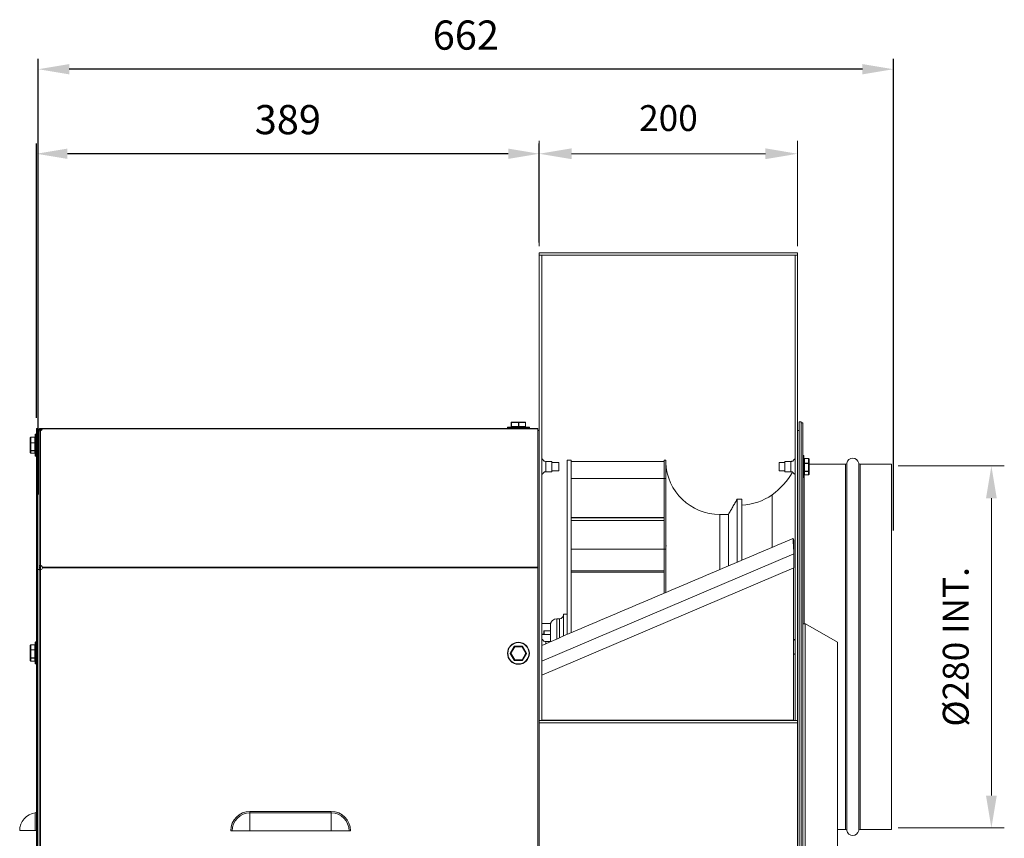
# Model space of a CAD drawing. Units: millimetres. Extents: x -1242 to 931, y 113 to 1115.
# Drawn here: x 169 to 931, y 481 to 1115 of the extents above; entities that cross this region are included whole.
import ezdxf

# ---------------------------------------------------------------- set-up
doc = ezdxf.new("R2010")
doc.units = ezdxf.units.MM
doc.header["$PDSIZE"] = -1
doc.dimstyles.new('DIN', dxfattribs={"dimtxt": 2.5, "dimasz": 2.5, "dimexe": 1.25, "dimexo": 0.625, "dimtad": 1, "dimtih": 1, "dimdec": 4, "dimdsep": 46, "dimlunit": 6, "dimtxsty": 'Standard', "dimcen": 2.5, "dimadec": 0, "dimazin": 0, "dimtfac": 1, "dimtdec": 4, "dimtmove": 0, "dimatfit": 3, "dimfxl": 0, "dimtvp": 1, "dimtolj": 1, "dimtzin": 0, "dimarcsym": 0})
doc.dimstyles.new('ISO-25', dxfattribs={"dimtxt": 2.5, "dimasz": 2.5, "dimexe": 1.25, "dimexo": 0.625, "dimtad": 1, "dimtxsty": 'Standard', "dimcen": 2.5, "dimadec": 0, "dimazin": 0, "dimtfac": 1, "dimtmove": 0, "dimatfit": 3, "dimfxl": 0, "dimarcsym": 0})

# ---------------------------------------------------------------- blocks, each defined once
blk = doc.blocks.new('*D16')
at = {"color": 7, "linetype": 'ByBlock', "lineweight": 0}
for p, q in [((571.19, 939.41), (571.19, 1020.94)), ((771.19, 939.41), (771.19, 1020.94)), ((596.19, 1010.94), (746.19, 1010.94))]:
    blk.add_line(p, q, dxfattribs=at)
at = {"color": 7, "linetype": 'ByBlock'}
for points in [[(571.19, 1010.94), (596.19, 1006.77), (596.19, 1015.11)], [(771.19, 1010.94), (746.19, 1006.77), (746.19, 1015.11)]]:
    blk.add_solid(points, dxfattribs=at)
at = {"layer": 'DEFPOINTS', "color": 7, "linetype": 'ByBlock'}
for p in [(571.19, 934.41), (771.19, 934.41)]:
    blk.add_point(p, dxfattribs=at)
at = {"color": 7, "linetype": 'ByBlock', "lineweight": 0, "insert": (671.19, 1035.94), "char_height": 20, "attachment_point": 5}
blk.add_mtext('200', dxfattribs=at)
blk = doc.blocks.new('*D17')
at = {"color": 7, "linetype": 'ByBlock', "lineweight": 0}
for p, q in [((848.89, 769.51), (931.13, 769.51)), ((921.13, 744.51), (921.13, 514.51)), ((848.89, 489.51), (931.13, 489.51))]:
    blk.add_line(p, q, dxfattribs=at)
at = {"color": 7, "linetype": 'ByBlock'}
for points in [[(921.13, 769.51), (916.96, 744.51), (925.3, 744.51)], [(921.13, 489.51), (916.96, 514.51), (925.3, 514.51)]]:
    blk.add_solid(points, dxfattribs=at)
at = {"layer": 'DEFPOINTS', "color": 7, "linetype": 'ByBlock'}
for p in [(843.89, 769.51), (843.89, 489.51)]:
    blk.add_point(p, dxfattribs=at)
at = {"color": 7, "linetype": 'ByBlock', "lineweight": 0, "insert": (896.13, 629.51), "char_height": 20, "attachment_point": 5, "rotation": 90}
blk.add_mtext('Ø280 INT.', dxfattribs=at)
blk = doc.blocks.new('*D28')
at = {"color": 0, "lineweight": -2}
for p, q in [((182.09, 806.54), (182.09, 1018.94)), ((571.19, 942.41), (571.19, 1018.94)), ((547.19, 1010.94), (206.09, 1010.94))]:
    blk.add_line(p, q, dxfattribs=at)
at = {"color": 0}
for points in [[(206.09, 1014.94), (206.09, 1006.94), (182.09, 1010.94)], [(547.19, 1014.94), (547.19, 1006.94), (571.19, 1010.94)]]:
    blk.add_solid(points, dxfattribs=at)
at = {"layer": 'DEFPOINTS', "color": 0}
for p in [(182.09, 1010.94), (571.19, 934.41), (182.09, 798.54)]:
    blk.add_point(p, dxfattribs=at)
at = {"color": 0, "insert": (376.64, 1034.42), "char_height": 22.578, "attachment_point": 5}
blk.add_mtext('389', dxfattribs=at)
blk = doc.blocks.new('*D29')
at = {"color": 0, "lineweight": -2}
for p, q in [((183.5, 747.47), (183.5, 1084.33)), ((845.3, 719.64), (845.3, 1084.33)), ((821.3, 1076.33), (207.5, 1076.33))]:
    blk.add_line(p, q, dxfattribs=at)
at = {"color": 0}
for points in [[(207.5, 1080.33), (207.5, 1072.33), (183.5, 1076.33)], [(821.3, 1080.33), (821.3, 1072.33), (845.3, 1076.33)]]:
    blk.add_solid(points, dxfattribs=at)
at = {"layer": 'DEFPOINTS', "color": 0}
for p in [(183.5, 1076.33), (183.5, 739.47), (845.3, 711.64)]:
    blk.add_point(p, dxfattribs=at)
at = {"color": 0, "insert": (514.4, 1099.81), "char_height": 22.578, "attachment_point": 5}
blk.add_mtext('662', dxfattribs=at)

msp = doc.modelspace()

# ---------------------------------------------------------------- linework, layer by layer
at = {"color": 7, "linetype": 'Continuous', "lineweight": 15}
for p, q in [((571.19, 932.51), (571.19, 934.41)), ((571.19, 934.41), (771.19, 934.41)), ((571.19, 932.51), (771.19, 932.51)), ((571.19, 572.51), (571.19, 932.51)), ((571.19, 932.51), (573.09, 932.51)), ((573.09, 572.51), (573.09, 932.51)), ((769.29, 572.51), (769.29, 932.51)), ((769.29, 932.51), (771.19, 932.51)), ((771.19, 932.51), (771.19, 934.41)), ((771.19, 572.51), (771.19, 932.51)), ((549.69, 802.94), (549.51, 802.94)), ((549.51, 802.94), (549.51, 799.94)), ((549.51, 802.94), (549.51, 802.94)), ((549.8, 802.94), (549.69, 802.94)), ((549.69, 799.94), (549.69, 802.94)), ((555.18, 802.94), (549.8, 802.94)), ((549.8, 802.94), (549.8, 799.94)), ((550.01, 803.44), (550.19, 803.44)), ((550.19, 803.44), (555.27, 803.44)), ((555.18, 799.94), (555.18, 802.94)), ((555.38, 802.94), (555.18, 802.94)), ((555.27, 803.44), (560.18, 803.44)), ((555.38, 802.94), (555.38, 799.94)), ((560.59, 802.94), (555.38, 802.94)), ((560.59, 799.94), (560.59, 802.94)), ((560.68, 802.94), (560.59, 802.94)), ((772.39, 803.51), (772.39, 542.51)), ((773.89, 803.51), (773.89, 542.51)), ((775.09, 802.71), (775.09, 647.41)), ((181.19, 777.59), (181.19, 793.79)), ((181.44, 794.04), (181.44, 777.35)), ((182.99, 798.54), (182.09, 798.54)), ((182.09, 798.54), (182.09, 690.87)), ((182.99, 798.54), (182.99, 690.87)), ((182.99, 792.54), (184.19, 792.54)), ((184.19, 797.63), (184.19, 796.62)), ((184.19, 797.63), (185.09, 797.63)), ((184.47, 796.62), (184.19, 796.62)), ((184.19, 796.62), (184.19, 796.3)), ((184.19, 796.3), (184.19, 692.01)), ((184.19, 796.12), (184.19, 796.09)), ((185.09, 797.63), (185.09, 796.74)), ((185.1, 798.54), (185.1, 797.64)), ((186.65, 798.54), (185.1, 798.54)), ((186.56, 797.64), (185.1, 797.64)), ((185.1, 796.75), (185.1, 692.47)), ((570.1, 798.54), (186.65, 798.54)), ((570.1, 798.09), (186.65, 798.09)), ((563.6, 799.19), (546.6, 799.19)), ((546.85, 799.44), (563.18, 799.44)), ((549.51, 799.94), (549.69, 799.94)), ((549.51, 799.94), (549.51, 799.94)), ((549.69, 799.94), (549.8, 799.94)), ((549.8, 799.94), (555.18, 799.94)), ((555.18, 799.94), (555.38, 799.94)), ((555.38, 799.94), (560.59, 799.94)), ((560.59, 799.94), (560.68, 799.94)), ((563.18, 799.44), (563.35, 799.44)), ((570.1, 798.54), (570.1, 798.09)), ((570.1, 798.09), (570.1, 691.13)), ((177.19, 787.21), (177.19, 791.16)), ((177.19, 781.59), (177.19, 787.21)), ((177.69, 791.7), (177.69, 791.64)), ((177.69, 791.64), (177.69, 787.45)), ((180.69, 791.64), (177.69, 791.64)), ((177.69, 787.45), (177.69, 787.26)), ((177.69, 787.45), (180.69, 787.45)), ((177.69, 787.26), (177.69, 781.3)), ((180.69, 787.26), (177.69, 787.26)), ((180.69, 791.64), (180.69, 791.7)), ((180.69, 787.45), (180.69, 791.64)), ((180.69, 787.26), (180.69, 787.45)), ((180.69, 781.3), (180.69, 787.26)), ((177.19, 779.92), (177.19, 781.59)), ((177.69, 781.3), (180.69, 781.3)), ((177.69, 781.3), (177.69, 781.16)), ((180.69, 781.16), (177.69, 781.16)), ((177.69, 781.16), (177.69, 779.39)), ((177.69, 779.39), (180.69, 779.39)), ((177.69, 779.39), (177.69, 779.39)), ((180.69, 781.16), (180.69, 781.3)), ((180.69, 779.39), (180.69, 781.16)), ((180.69, 779.39), (180.69, 779.39)), ((181.19, 777.29), (181.19, 777.59)), ((181.44, 777.35), (181.44, 777.04)), ((775.74, 768.41), (775.74, 777.44)), ((576.35, 773), (576.35, 766.77)), ((580.99, 773), (580.99, 766.77)), ((586.24, 772.12), (586.24, 769.48)), ((592.69, 774), (592.69, 638.98)), ((595.87, 774), (595.87, 640.33)), ((667.87, 772.95), (595.87, 772.95)), ((667.87, 774), (667.87, 670.98)), ((669.07, 774), (669.07, 671.49)), ((669.19, 772.95), (669.07, 772.95)), ((756.94, 772.1), (756.94, 772.12)), ((756.94, 765.77), (756.94, 772.1)), ((761.39, 764.89), (761.39, 773)), ((766.04, 764.89), (766.04, 773)), ((775.99, 777.19), (775.99, 768.42)), ((776.49, 775.23), (776.49, 775.2)), ((776.49, 775.2), (776.49, 771.62)), ((779.49, 775.2), (776.49, 775.2)), ((776.49, 771.62), (779.49, 771.62)), ((776.49, 771.62), (776.49, 771.44)), ((779.49, 771.44), (776.49, 771.44)), ((776.49, 771.44), (776.49, 765.35)), ((779.49, 775.2), (779.49, 775.23)), ((779.49, 771.62), (779.49, 775.2)), ((779.49, 771.44), (779.49, 771.62)), ((779.49, 765.35), (779.49, 771.44)), ((779.99, 774.69), (779.99, 771.31)), ((779.99, 771.31), (779.99, 765.57)), ((808.12, 770.71), (808.12, 488.31)), ((809.29, 771.67), (809.29, 487.36)), ((818.5, 771.67), (818.5, 487.36)), ((819.67, 770.71), (819.67, 488.31)), ((843.89, 770.71), (843.89, 488.31)), ((576.35, 766.77), (576.35, 764.89)), ((580.99, 766.77), (580.99, 764.89)), ((586.24, 769.48), (586.24, 765.77)), ((775.74, 760.44), (775.74, 768.41)), ((775.99, 768.42), (775.99, 760.69)), ((776.29, 762.74), (776.29, 647.41)), ((776.49, 765.35), (779.49, 765.35)), ((776.49, 765.35), (776.49, 765.19)), ((779.49, 765.19), (776.49, 765.19)), ((776.49, 765.19), (776.49, 762.67)), ((776.49, 762.67), (779.49, 762.67)), ((776.49, 762.67), (776.49, 762.66)), ((779.49, 765.19), (779.49, 765.35)), ((779.49, 762.67), (779.49, 765.19)), ((779.49, 762.66), (779.49, 762.67)), ((779.99, 765.57), (779.99, 763.2)), ((669.19, 759.65), (595.87, 759.65)), ((751.51, 747.14), (751.51, 706.58)), ((724.35, 743.65), (724.35, 695.02)), ((728.07, 743.65), (728.07, 696.6)), ((710.93, 731.95), (710.93, 689.31)), ((717.6, 731.95), (717.6, 692.14)), ((667.87, 729.68), (595.87, 729.68)), ((667.87, 727.23), (595.87, 727.23)), ((573.23, 618.53), (768.23, 701.53)), ((669.19, 705.19), (595.87, 705.19)), ((768.23, 701.53), (768.23, 690.67)), ((182.99, 690.87), (182.09, 690.87)), ((182.09, 690.87), (182.09, 257.34)), ((182.99, 690.87), (182.99, 257.34)), ((182.99, 689.31), (184.19, 689.31)), ((184.19, 692.01), (185.09, 692.01)), ((184.19, 692.01), (184.19, 690.78)), ((185.09, 690.78), (184.19, 690.78)), ((184.19, 690.78), (184.19, 689.81)), ((185.09, 689.81), (184.19, 689.81)), ((184.19, 689.81), (184.19, 689.13)), ((184.19, 689.13), (184.19, 257.31)), ((185.09, 692.01), (185.09, 690.78)), ((185.09, 690.78), (185.09, 689.81)), ((185.09, 689.81), (185.09, 689.13)), ((185.1, 692.47), (185.1, 692.02)), ((185.1, 689.13), (185.1, 257.31)), ((570.1, 691.13), (186.65, 691.13)), ((570.1, 690.67), (186.65, 690.67)), ((570.1, 691.13), (570.1, 690.67)), ((570.1, 690.67), (570.1, 288.98)), ((768.23, 690.67), (573.23, 607.67)), ((667.87, 687.4), (595.87, 687.4)), ((768.08, 690.6), (768.08, 572.68)), ((584.87, 635.65), (584.87, 651.28)), ((586.87, 636.5), (586.87, 651.28)), ((589.87, 637.78), (589.87, 654.78)), ((573.09, 647.62), (580.05, 647.62)), ((574.87, 641.75), (575.07, 641.96)), ((575.07, 641.85), (574.87, 641.65)), ((574.87, 641.65), (574.87, 641.75)), ((574.87, 639.17), (574.87, 641.65)), ((575.07, 641.96), (575.07, 641.85)), ((579.87, 641.96), (575.07, 641.96)), ((579.87, 641.85), (575.07, 641.85)), ((575.07, 641.85), (575.07, 639.17)), ((579.87, 633.52), (579.87, 646.28)), ((775.09, 288.98), (775.09, 647.41)), ((775.09, 647.41), (777, 647.41)), ((777, 647.41), (777.34, 647.41)), ((777, 288.98), (777, 647.41)), ((777.34, 647.41), (801.99, 633.18)), ((181.19, 616.56), (181.19, 633.06)), ((181.44, 633.31), (181.44, 616.31)), ((573.09, 639.28), (574.87, 639.28)), ((573.09, 639.17), (579.87, 639.17)), ((576.35, 633.57), (576.35, 632.02)), ((776.99, 638.01), (776.99, 630.93)), ((801.99, 633.18), (801.99, 288.98)), ((177.19, 626.99), (177.19, 630.53)), ((177.19, 621.27), (177.19, 626.99)), ((177.69, 631.03), (177.69, 631.07)), ((177.69, 631.03), (177.69, 627.27)), ((180.69, 631.03), (177.69, 631.03)), ((177.69, 627.27), (177.69, 627.09)), ((177.69, 627.27), (180.69, 627.27)), ((177.69, 627.09), (177.69, 621.03)), ((180.69, 627.09), (177.69, 627.09)), ((180.69, 631.03), (180.69, 631.07)), ((180.69, 627.27), (180.69, 631.03)), ((180.69, 627.09), (180.69, 627.27)), ((180.69, 621.03), (180.69, 627.09)), ((548.8, 624.68), (551.89, 629.96)), ((552.24, 629.56), (549.32, 624.57)), ((552.06, 630.06), (558.18, 630.03)), ((558.01, 629.53), (552.24, 629.56)), ((560.87, 624.52), (558.01, 629.53)), ((558.36, 629.93), (561.39, 624.61)), ((776.99, 630.93), (776.99, 621.01)), ((177.19, 619.09), (177.19, 621.27)), ((177.69, 621.03), (180.69, 621.03)), ((177.69, 621.03), (177.69, 620.87)), ((180.69, 620.87), (177.69, 620.87)), ((177.69, 620.87), (177.69, 618.56)), ((177.69, 618.56), (180.69, 618.56)), ((177.69, 618.56), (177.69, 618.55)), ((180.69, 620.87), (180.69, 621.03)), ((180.69, 618.56), (180.69, 620.87)), ((180.69, 618.55), (180.69, 618.56)), ((551.84, 619.16), (548.8, 624.48)), ((549.32, 624.57), (552.18, 619.56)), ((558.13, 619.03), (552.01, 619.06)), ((552.18, 619.56), (557.96, 619.53)), ((557.96, 619.53), (560.87, 624.52)), ((561.39, 624.41), (558.3, 619.13)), ((573.23, 618.74), (573.09, 618.68)), ((573.22, 618.56), (573.23, 618.53)), ((573.22, 607.69), (573.22, 618.56)), ((573.23, 607.67), (573.23, 618.53)), ((573.23, 607.67), (573.22, 607.69)), ((571.19, 572.51), (771.19, 572.51)), ((571.19, 570.61), (571.19, 572.51)), ((571.19, 572.51), (573.09, 572.51)), ((573.09, 572.68), (768.08, 572.68)), ((769.29, 572.51), (771.19, 572.51)), ((771.19, 570.61), (771.19, 572.51)), ((571.19, 570.61), (771.19, 570.61)), ((571.19, 420.84), (571.19, 570.61)), ((771.19, 420.84), (771.19, 570.61)), ((843.89, 559.02), (843.89, 559.62)), ((772.39, 542.51), (772.39, 455.51)), ((773.89, 542.51), (773.89, 455.51)), ((181.14, 487.34), (181.14, 501.12)), ((347.33, 501.08), (347.33, 502.17)), ((347.33, 502.17), (410.23, 502.17)), ((347.33, 487.31), (347.33, 501.08)), ((410.23, 501.08), (347.33, 501.08)), ((410.23, 501.08), (410.23, 502.17)), ((410.23, 487.31), (410.23, 501.08)), ((776.99, 498.58), (776.99, 492.56)), ((776.99, 492.56), (776.99, 481.58)), ((181.14, 487.34), (169.09, 487.34)), ((182.09, 487.34), (181.14, 487.34)), ((181.26, 487.34), (182.09, 487.34)), ((333.55, 487.31), (332.46, 487.31)), ((347.33, 487.31), (333.55, 487.31)), ((347.33, 487.31), (410.23, 487.31)), ((424.01, 487.31), (410.23, 487.31)), ((425.1, 487.31), (424.01, 487.31))]:
    msp.add_line(p, q, dxfattribs=at)
at = {"color": 7, "linetype": 'Continuous', "lineweight": 15, "flags": 128}
for points in [[(552.24, 629.56), (552.18, 629.63), (552.12, 629.7), (552.06, 629.76), (552.01, 629.82), (551.97, 629.87), (551.94, 629.91), (551.91, 629.94), (551.9, 629.95), (551.89, 629.96)], [(552.24, 629.56), (552.21, 629.65), (552.18, 629.73), (552.15, 629.81), (552.13, 629.88), (552.1, 629.94), (552.09, 629.99), (552.07, 630.03), (552.07, 630.05), (552.06, 630.06)], [(558.01, 629.53), (558.04, 629.62), (558.07, 629.7), (558.1, 629.78), (558.12, 629.85), (558.14, 629.91), (558.16, 629.96), (558.17, 630), (558.18, 630.02), (558.18, 630.03)], [(558.01, 629.53), (558.08, 629.61), (558.14, 629.68), (558.2, 629.75), (558.25, 629.81), (558.3, 629.86), (558.33, 629.9), (558.35, 629.92), (558.36, 629.93)], [(549.32, 624.57), (549.22, 624.59), (549.12, 624.61), (549.04, 624.63), (548.96, 624.65), (548.89, 624.66), (548.84, 624.67), (548.81, 624.67), (548.8, 624.68)], [(548.8, 624.48), (548.81, 624.48), (548.83, 624.48), (548.87, 624.49), (548.93, 624.5), (548.99, 624.51), (549.06, 624.53), (549.15, 624.54), (549.23, 624.56), (549.32, 624.57)], [(551.84, 619.16), (551.84, 619.17), (551.86, 619.19), (551.88, 619.22), (551.92, 619.26), (551.96, 619.3), (552.01, 619.36), (552.07, 619.42), (552.12, 619.49), (552.18, 619.56)], [(552.01, 619.06), (552.01, 619.07), (552.02, 619.09), (552.03, 619.13), (552.05, 619.18), (552.07, 619.24), (552.1, 619.31), (552.12, 619.39), (552.15, 619.47), (552.18, 619.56)], [(558.3, 619.13), (558.29, 619.14), (558.28, 619.16), (558.24, 619.2), (558.2, 619.25), (558.15, 619.31), (558.09, 619.38), (558.02, 619.45), (557.96, 619.53)], [(558.13, 619.03), (558.12, 619.04), (558.11, 619.07), (558.1, 619.11), (558.08, 619.18), (558.05, 619.25), (558.02, 619.34), (557.99, 619.43), (557.96, 619.53)], [(560.87, 624.52), (560.97, 624.53), (561.07, 624.55), (561.16, 624.57), (561.24, 624.58), (561.3, 624.6), (561.35, 624.61), (561.38, 624.61), (561.39, 624.61)], [(561.39, 624.41), (561.38, 624.41), (561.35, 624.42), (561.3, 624.43), (561.24, 624.44), (561.16, 624.46), (561.07, 624.48), (560.97, 624.5), (560.87, 624.52)]]:
    msp.add_lwpolyline(points, dxfattribs=at)
at = {"color": 7, "linetype": 'Continuous', "lineweight": 15}
for radius in [8.5, 8.25]:
    msp.add_circle((555.1, 624.54), radius, dxfattribs=at)
for centre, radius, start, end in [((181.44, 793.79), 0.25, 90, 180), ((185.19, 798.21), 1.46, 266.49422, 355.39685), ((546.85, 799.19), 0.25, 90, 180), ((563.35, 799.19), 0.25, 0, 90), ((181.44, 777.29), 0.25, 180, 270), ((775.74, 777.19), 0.25, 0, 90), ((710.93, 773.85), 41.9, 182.48329, 270), ((808.12, 771.91), 1.2, 270, 348.26474), ((813.89, 770.71), 4.7, 11.73526, 168.26474), ((819.67, 771.91), 1.2, 191.73526, 270), ((718.66, 792.39), 55.92, 305.97568, 330.26306), ((775.74, 760.69), 0.25, 270, 0), ((725.74, 783.88), 44.88, 272.96953, 305.04308), ((185.19, 691.01), 1.46, 4.48797, 93.51637), ((185.19, 690.56), 1.46, 4.48792, 93.51641), ((185.1, 690.68), 1.55, 270.31645, 359.89452), ((584.87, 646.28), 5, 90, 180), ((586.87, 654.28), 3, 270, 0), ((181.44, 633.06), 0.25, 90, 180), ((552.06, 629.86), 0.2, 89.7094, 149.7094), ((558.18, 629.83), 0.2, 29.7094, 89.7094), ((548.98, 624.58), 0.2, 149.7094, 209.7094), ((552.01, 619.26), 0.2, 209.7094, 269.7094), ((558.13, 619.23), 0.2, 269.7094, 329.7094), ((561.21, 624.51), 0.2, 329.7094, 29.7094), ((181.44, 616.56), 0.25, 180, 270), ((182.99, 487.34), 13.9, 97.66226, 180), ((180.99, 502.21), 1.1, 277.66226, 0), ((347.33, 487.31), 14.87, 90, 180), ((347.33, 487.31), 13.78, 90, 180), ((410.23, 487.31), 14.87, 0, 90), ((410.23, 487.31), 13.78, 0, 90), ((808.12, 487.11), 1.2, 11.73526, 90), ((819.67, 487.11), 1.2, 90, 168.26474), ((813.89, 488.31), 4.7, 191.73526, 348.26474)]:
    msp.add_arc(centre, radius, start, end, dxfattribs=at)
for centre, major_axis, ratio, start_param, end_param in [((550.01, 802.94), (0.505, 0), 0.990156, 1.570796, 3.141593), ((550.19, 802.94), (0, 0.5), 0.989158, 0, 1.570796), ((550.19, 802.94), (0, 0.5), 0.778856, 0, 1.570796), ((555.27, 802.94), (0, 0.5), 0.168734, 0, 1.570796), ((555.27, 802.94), (0, 0.5), 0.231086, 4.712389, 6.283185), ((560.18, 802.94), (0, 0.5), 0.820424, 4.712389, 6.283185), ((560.18, 802.94), (0.505, 0), 0.990156, 0, 1.570796), ((550.01, 799.94), (0.505, 0), 0.990156, 3.141593, 4.712389), ((550.19, 799.94), (0, 0.5), 0.989158, 1.570796, 3.141593), ((550.19, 799.94), (0, 0.5), 0.778856, 1.570796, 3.141593), ((555.27, 799.94), (0, 0.5), 0.168734, 1.570796, 3.141593), ((555.27, 799.94), (0, 0.5), 0.231086, 3.141593, 4.712389), ((560.18, 799.94), (0, 0.5), 0.820424, 3.141593, 4.712389), ((560.18, 799.94), (0.505, 0), 0.990156, 4.712389, 6.283185), ((177.69, 791.16), (0, 0.529), 0.945714, 0, 1.570796), ((177.69, 791.16), (0.5, 0), 0.965691, 1.570796, 3.141593), ((177.69, 787.21), (0.5, 0), 0.490942, 1.570796, 3.141593), ((177.69, 787.21), (0.5, 0), 0.107904, 1.570796, 3.141593), ((180.69, 791.16), (0, 0.529), 0.945714, 4.712389, 6.283185), ((180.69, 791.16), (0.5, 0), 0.965691, 0, 1.570796), ((180.69, 787.21), (0.5, 0), 0.490942, 0, 1.570796), ((180.69, 787.21), (0.5, 0), 0.107904, 0, 1.570796), ((177.69, 781.59), (0.5, 0), 0.56646, 3.141593, 4.712389), ((177.69, 781.59), (0.5, 0), 0.857787, 3.141593, 4.712389), ((177.69, 779.92), (0, 0.529), 0.945714, 1.570796, 3.141593), ((180.69, 781.59), (0.5, 0), 0.56646, 4.712389, 6.283185), ((180.69, 781.59), (0.5, 0), 0.857787, 4.712389, 6.283185), ((180.69, 779.92), (0, 0.529), 0.945714, 3.141593, 4.712389), ((776.49, 774.69), (0, 0.527), 0.948719, 0, 1.570796), ((776.49, 774.69), (0, 0.507), 0.98627, 0, 1.570796), ((776.49, 771.31), (0.5, 0), 0.609062, 1.570796, 3.141593), ((776.49, 771.31), (0.5, 0), 0.244334, 1.570796, 3.141593), ((779.49, 774.69), (0, 0.527), 0.948719, 4.712389, 6.283185), ((779.49, 774.69), (0, 0.507), 0.98627, 4.712389, 6.283185), ((779.49, 771.31), (0.5, 0), 0.609062, 0, 1.570796), ((779.49, 771.31), (0.5, 0), 0.244334, 0, 1.570796), ((776.49, 765.57), (0.5, 0), 0.444991, 3.141593, 4.712389), ((776.49, 765.57), (0.5, 0), 0.769588, 3.141593, 4.712389), ((776.49, 763.2), (0, 0.527), 0.948719, 1.570796, 3.141593), ((776.49, 763.2), (0, 0.507), 0.98627, 1.570796, 3.141593), ((779.49, 765.57), (0.5, 0), 0.444991, 4.712389, 6.283185), ((779.49, 765.57), (0.5, 0), 0.769588, 4.712389, 6.283185), ((779.49, 763.2), (0, 0.527), 0.948719, 3.141593, 4.712389), ((779.49, 763.2), (0, 0.507), 0.98627, 3.141593, 4.712389), ((768.16, 701.71), (-0.59, 11.7), 0.005653, 4.697014, 6.285263), ((768.16, 701.71), (0, 10.32), 0.00629, 4.829779, 6.269209), ((177.69, 630.53), (0, 0.528), 0.946264, 0, 1.570796), ((177.69, 630.53), (0, 0.501), 0.997708, 0, 1.570796), ((177.69, 626.99), (0.5, 0), 0.57738, 1.570796, 3.141593), ((177.69, 626.99), (0.5, 0), 0.206954, 1.570796, 3.141593), ((180.69, 630.53), (0, 0.528), 0.946264, 4.712389, 6.283185), ((180.69, 630.53), (0, 0.501), 0.997708, 4.712389, 6.283185), ((180.69, 626.99), (0.5, 0), 0.57738, 0, 1.570796), ((180.69, 626.99), (0.5, 0), 0.206954, 0, 1.570796), ((573.16, 618.71), (0, 11.96), 0.00629, 4.697613, 7.328049), ((177.69, 621.27), (0.5, 0), 0.479407, 3.141593, 4.712389), ((177.69, 621.27), (0.5, 0), 0.795343, 3.141593, 4.712389), ((177.69, 619.09), (0, 0.528), 0.946264, 1.570796, 3.141593), ((180.69, 621.27), (0.5, 0), 0.479407, 4.712389, 6.283185), ((180.69, 621.27), (0.5, 0), 0.795343, 4.712389, 6.283185), ((180.69, 619.09), (0, 0.528), 0.946264, 3.141593, 4.712389), ((573.16, 618.71), (0.59, 10.57), 0.006921, 1.322578, 1.556754), ((573.16, 618.71), (0.59, 10.57), 0.006921, 4.698347, 4.830404)]:
    msp.add_ellipse(centre, major_axis=major_axis, ratio=ratio, start_param=start_param, end_param=end_param, dxfattribs=at)
for points in [[(549.51, 802.94), (549.51, 799.94)], [(560.68, 799.94), (560.68, 802.94)], [(773.89, 803.51), (772.39, 803.51)], [(775.09, 802.71), (773.89, 802.71)], [(182.09, 794.04), (181.44, 794.04)], [(546.6, 799.19), (546.6, 798.54)], [(563.6, 798.54), (563.6, 799.19)], [(571.19, 796.86), (570.1, 796.86)], [(772.39, 796.86), (771.19, 796.86)], [(180.69, 791.7), (177.69, 791.7)], [(177.69, 779.39), (180.69, 779.39)], [(775.74, 777.44), (775.09, 777.44)], [(181.44, 777.04), (182.09, 777.04)], [(580.99, 773), (576.35, 773)], [(586.24, 772.12), (580.99, 772.12)], [(595.87, 774), (592.69, 774)], [(669.07, 774), (667.87, 774)], [(669.21, 770.74), (669.19, 772.95)], [(669.19, 772.95), (669.25, 770.65)], [(761.39, 772.12), (756.94, 772.12)], [(766.04, 773), (761.39, 773)], [(779.49, 775.23), (776.49, 775.23)], [(808.12, 770.71), (779.99, 770.71)], [(843.89, 770.71), (819.67, 770.71)], [(576.35, 764.89), (580.99, 764.89)], [(580.99, 765.77), (586.24, 765.77)], [(756.94, 765.77), (761.39, 765.77)], [(761.39, 764.89), (766.04, 764.89)], [(776.49, 762.66), (779.49, 762.66)], [(669.22, 757.87), (669.19, 759.65)], [(775.09, 760.44), (775.74, 760.44)], [(724.35, 743.65), (717.6, 731.95)], [(728.07, 743.65), (724.35, 743.65)], [(717.6, 731.95), (710.93, 731.95)], [(595.87, 729.43), (667.87, 729.43)], [(667.87, 727.29), (595.87, 727.29)], [(767.57, 713.42), (573.16, 630.67)], [(768.16, 712.03), (767.57, 713.41)], [(669.19, 705.19), (669.32, 707.97)], [(667.87, 688.37), (595.87, 688.37)], [(586.87, 651.28), (584.87, 651.28)], [(592.69, 654.78), (589.87, 654.78)], [(182.09, 633.31), (181.44, 633.31)], [(579.98, 633.57), (576.35, 633.57)], [(180.69, 631.07), (177.69, 631.07)], [(177.69, 618.55), (180.69, 618.55)], [(181.44, 616.31), (182.09, 616.31)], [(801.99, 488.31), (808.12, 488.31)], [(819.67, 488.31), (843.89, 488.31)]]:
    msp.add_open_spline(points, degree=1, dxfattribs=at)
for points, knots in [([(185.1, 798.54), (184.99, 798.53), (184.75, 798.5), (184.45, 798.29), (184.24, 797.99), (184.21, 797.75), (184.19, 797.63)], [0, 0, 0, 0, 0.25, 0.499998, 0.750001, 1, 1, 1, 1]), ([(184.19, 796.3), (184.21, 796.36), (184.24, 796.47), (184.45, 796.63), (184.75, 796.73), (184.99, 796.74), (185.1, 796.75)], [0, 0, 0, 0, 0.249998, 0.500001, 0.75, 1, 1, 1, 1]), ([(185.1, 797.64), (185.1, 797.64), (185.1, 797.64), (185.1, 797.64), (185.1, 797.64), (185.09, 797.63), (185.09, 797.63)], [0, 0, 0, 0, 0.249336, 0.499689, 0.749911, 1, 1, 1, 1]), ([(186.65, 798.09), (186.65, 798.15), (186.65, 798.29), (186.65, 798.43), (186.65, 798.53), (186.65, 798.54), (186.65, 798.54)], [0, 0, 0, 0, 0.250003, 0.5, 0.750004, 1, 1, 1, 1]), ([(576.35, 773), (576.06, 772.99), (575.48, 772.98), (574.53, 773.5), (574.13, 774.24), (573.68, 774.67), (573.46, 774.74), (573.29, 774.73), (573.17, 774.69), (573.12, 774.62), (573.09, 774.59)], [0, 0, 0, 0, 0.217219, 0.433799, 0.775692, 0.84023, 0.906191, 0.938389, 0.969592, 1, 1, 1, 1]), ([(769.29, 774.59), (769.27, 774.62), (769.22, 774.69), (769.1, 774.73), (768.93, 774.74), (768.71, 774.67), (768.37, 774.35), (768.03, 773.79), (767.44, 773.22), (766.72, 772.98), (766.27, 772.99), (766.04, 773)], [0, 0, 0, 0, 0.030385, 0.061564, 0.093738, 0.159648, 0.224136, 0.442734, 0.659446, 0.829023, 1, 1, 1, 1]), ([(573.09, 763.3), (573.12, 763.27), (573.17, 763.2), (573.29, 763.16), (573.46, 763.15), (573.68, 763.21), (574.02, 763.54), (574.36, 764.1), (574.95, 764.67), (575.67, 764.91), (576.12, 764.9), (576.35, 764.89)], [0, 0, 0, 0, 0.030384, 0.061564, 0.093737, 0.159648, 0.224137, 0.442734, 0.659445, 0.829023, 1, 1, 1, 1]), ([(766.04, 764.89), (766.33, 764.9), (766.91, 764.91), (767.86, 764.39), (768.26, 763.65), (768.71, 763.21), (768.93, 763.15), (769.1, 763.16), (769.22, 763.2), (769.27, 763.27), (769.29, 763.3)], [0, 0, 0, 0, 0.217219, 0.433801, 0.775694, 0.840231, 0.906191, 0.938389, 0.969593, 1, 1, 1, 1]), ([(185.1, 692.47), (184.99, 692.46), (184.75, 692.45), (184.45, 692.34), (184.24, 692.19), (184.21, 692.07), (184.19, 692.01)], [0, 0, 0, 0, 0.250001, 0.499998, 0.750001, 1, 1, 1, 1]), ([(184.19, 689.13), (184.21, 689.13), (184.24, 689.13), (184.45, 689.13), (184.75, 689.13), (184.99, 689.13), (185.1, 689.13)], [0, 0, 0, 0, 0.25, 0.499999, 0.749998, 1, 1, 1, 1]), ([(185.1, 692.02), (185.1, 692.02), (185.1, 692.02), (185.1, 692.02), (185.1, 692.02), (185.09, 692.01), (185.09, 692.01)], [0, 0, 0, 0, 0.249324, 0.49969, 0.750416, 1, 1, 1, 1]), ([(186.65, 690.67), (186.65, 690.75), (186.65, 690.91), (186.65, 691.06), (186.65, 691.13)], [0, 0, 0, 0, 0.499999, 1, 1, 1, 1]), ([(576.35, 633.57), (576.06, 633.56), (575.48, 633.55), (574.53, 634.07), (574.13, 634.81), (573.68, 635.24), (573.46, 635.31), (573.29, 635.3), (573.17, 635.26), (573.12, 635.19), (573.09, 635.16)], [0, 0, 0, 0, 0.217219, 0.433798, 0.775691, 0.84023, 0.90619, 0.938388, 0.969592, 1, 1, 1, 1]), ([(769.29, 635.16), (769.27, 635.19), (769.22, 635.26), (769.1, 635.3), (768.93, 635.31), (768.71, 635.24), (768.41, 634.95), (768.22, 634.69), (768.08, 634.49)], [0, 0, 0, 0, 0.074706, 0.151368, 0.230472, 0.392524, 0.551079, 1, 1, 1, 1]), ([(768.08, 624.49), (768.23, 624.32), (768.42, 624.07), (768.71, 623.78), (768.93, 623.72), (769.1, 623.73), (769.22, 623.77), (769.27, 623.84), (769.29, 623.87)], [0, 0, 0, 0, 0.436669, 0.59875, 0.764405, 0.845267, 0.923633, 1, 1, 1, 1])]:
    msp.add_open_spline(points, degree=3, knots=knots, dxfattribs=at)

# ---------------------------------------------------------------- dimensions: what is measured, and where the dimension line sits
for base, p1, p2, picture, middle in [((183.5, 1076.33), (845.3, 711.64), (183.5, 739.47), '*D29', (514.4, 1099.81)), ((182.09, 1010.94), (571.19, 934.41), (182.09, 798.54), '*D28', (376.64, 1034.42))]:
    dim = msp.add_linear_dim(base=base, p1=p1, p2=p2, dimstyle='ISO-25', override={"dimscale": 8, "dimtxt": 2.822222, "dimasz": 3, "dimexe": 1, "dimexo": 1, "dimgap": 1.524, "dimtih": 1, "dimtoh": 1, "dimdec": 0, "dimzin": 1, "dimtzin": 1})
    dim.commit()
    dim.dimension.update_dxf_attribs({"geometry": picture, "text_midpoint": middle})
at = {"lineweight": 0}
dim = msp.add_linear_dim(base=(771.19, 1010.94), p1=(571.19, 934.41), p2=(771.19, 934.41), dimstyle='DIN', override={"dimscale": 10, "dimtxt": 2, "dimexe": 1, "dimexo": 0.5, "dimgap": 1.5, "dimtih": 0, "dimdec": 0, "dimzin": 1, "dimlunit": 2, "dimsah": 1, "dimcen": 1, "dimclrd": 7, "dimclre": 7, "dimclrt": 7, "dimaunit": 1, "dimtdec": 0, "dimtofl": 0, "dimtvp": 0, "dimlwd": 0, "dimlwe": 0}, dxfattribs=at)
dim.commit()
dim.dimension.update_dxf_attribs({"geometry": '*D16', "text_midpoint": (671.19, 1035.94)})
dim = msp.add_linear_dim(base=(921.13, 489.51), p1=(843.89, 769.51), p2=(843.89, 489.51), angle=90, text='Ø<> INT.', dimstyle='DIN', override={"dimscale": 10, "dimtxt": 2, "dimexe": 1, "dimexo": 0.5, "dimgap": 1.5, "dimtih": 0, "dimdec": 0, "dimzin": 1, "dimlunit": 2, "dimsah": 1, "dimcen": 1, "dimclrd": 7, "dimclre": 7, "dimclrt": 7, "dimaunit": 1, "dimtdec": 0, "dimtofl": 0, "dimtvp": 0, "dimlwd": 0, "dimlwe": 0}, dxfattribs=at)
dim.commit()
dim.dimension.update_dxf_attribs({"geometry": '*D17', "text_midpoint": (896.13, 629.51), "text_rotation": 90})

doc.saveas('drawing.dxf')
